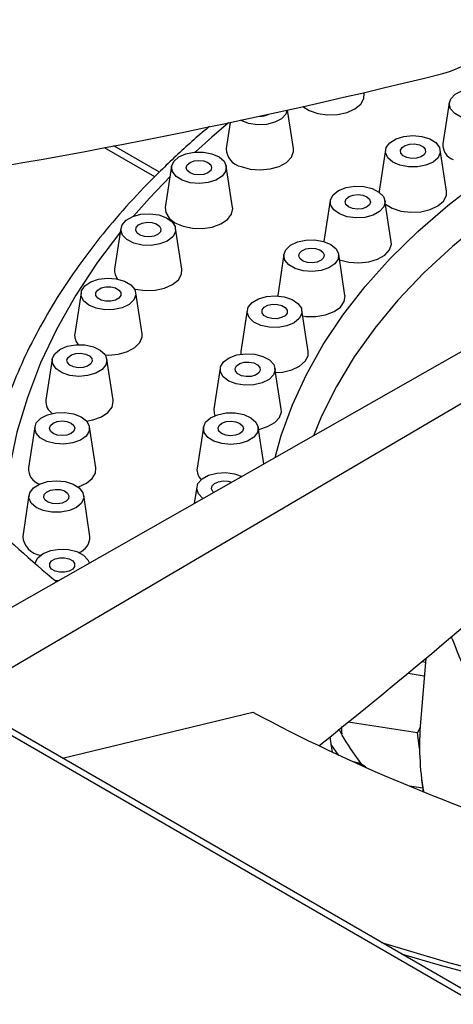
# Model space of a CAD drawing. Units: millimetres. Extents: x 4180 to 6088, y -18467 to -16519.
# Drawn here: x 5540 to 5599, y -17699 to -17565 of the extents above; entities that cross this region are included whole.
import ezdxf

# ---------------------------------------------------------------- set-up
doc = ezdxf.new("R2010")
doc.units = ezdxf.units.MM

msp = doc.modelspace()

# ---------------------------------------------------------------- linework, layer by layer
at = {"color": 7, "linetype": 'Continuous', "lineweight": 30}
for p, q in [((5711.963, -17761.707), (5341.759, -17547.994)), ((5711.148, -17762.178), (5340.945, -17548.464)), ((5586.576, -17575.018), (5586.554, -17574.875)), ((5598.181, -17576.254), (5597.321, -17581.854)), ((5576.946, -17582.514), (5576.137, -17577.253)), ((5568.314, -17578.947), (5567.766, -17582.514)), ((5558.66, -17585.731), (5552.447, -17582.144)), ((5589.489, -17582.694), (5588.629, -17588.294)), ((5597.808, -17588.294), (5596.948, -17582.694)), ((5560.315, -17584.919), (5559.454, -17590.519)), ((5568.634, -17590.519), (5567.774, -17584.919)), ((5588.629, -17588.294), (5588.613, -17588.449)), ((5581.951, -17589.602), (5581.093, -17595.18)), ((5590.27, -17595.201), (5589.409, -17589.602)), ((5633.266, -17591.19), (5528.298, -17650.816)), ((5634.081, -17590.72), (5529.113, -17650.346)), ((5589.484, -17590.088), (5590.39, -17590.629)), ((5536.154, -17654.573), (5639.58, -17593.895)), ((5553.403, -17593.356), (5552.542, -17598.956)), ((5561.722, -17598.956), (5560.862, -17593.356)), ((5535.34, -17655.043), (5638.765, -17594.365)), ((5575.641, -17596.908), (5574.78, -17602.508)), ((5583.96, -17602.508), (5583.1, -17596.908)), ((5555.213, -17601.61), (5555.369, -17601.649)), ((5547.957, -17602.143), (5547.096, -17607.743)), ((5556.276, -17607.743), (5555.415, -17602.143)), ((5570.623, -17604.541), (5569.762, -17610.141)), ((5578.942, -17610.141), (5578.081, -17604.541)), ((5544.029, -17611.196), (5543.168, -17616.796)), ((5552.348, -17616.796), (5551.487, -17611.196)), ((5566.946, -17612.424), (5566.085, -17618.024)), ((5575.265, -17618.024), (5574.404, -17612.424)), ((5541.656, -17620.428), (5540.796, -17626.028)), ((5549.976, -17626.028), (5549.115, -17620.428)), ((5564.646, -17620.479), (5563.786, -17626.079)), ((5572.875, -17625.487), (5572.105, -17620.479)), ((5563.748, -17628.627), (5563.404, -17630.867)), ((5540.863, -17629.749), (5540.003, -17635.349)), ((5549.183, -17635.349), (5548.322, -17629.749)), ((5544.871, -17641.403), (5544.436, -17641.352)), ((5598.583, -17649.334), (5598.482, -17649.041)), ((5594.966, -17651.996), (5594.257, -17660.669)), ((5594.464, -17652.415), (5594.925, -17652.486)), ((5592.559, -17654), (5594.774, -17654.343)), ((5545.424, -17665.567), (5571.413, -17659.312)), ((5593.849, -17662.139), (5584.404, -17660.678)), ((5594.206, -17661.37), (5593.849, -17662.139)), ((5594.131, -17664.274), (5593.849, -17662.139)), ((5582.244, -17664.786), (5581.92, -17662.678)), ((5594.417, -17668.506), (5594.62, -17670.164)), ((5594.562, -17669.684), (5592.745, -17669.403))]:
    msp.add_line(p, q, dxfattribs=at)
at = {"color": 8, "linetype": 'Continuous', "lineweight": 30}
msp.add_line((5558.037, -17586.345), (5551.179, -17582.386), dxfattribs=at)
at = {"color": 8, "linetype": 'Continuous', "lineweight": 30, "flags": 128}
for points in [[(5574.424, -17624.615), (5575.263, -17621.601), (5576.779, -17617.41), (5578.689, -17613.274), (5580.985, -17609.204), (5583.661, -17605.212), (5586.71, -17601.309), (5590.122, -17597.509), (5593.887, -17593.821), (5597.995, -17590.257), (5602.432, -17586.827), (5607.185, -17583.542), (5612.242, -17580.41), (5617.586, -17577.443), (5623.201, -17574.647), (5629.072, -17572.032), (5635.181, -17569.605), (5641.509, -17567.374), (5648.038, -17565.345), (5654.749, -17563.524)], [(5674.383, -17564.202), (5667.349, -17565.432), (5660.443, -17566.884), (5653.688, -17568.554), (5647.102, -17570.438), (5640.707, -17572.529), (5634.523, -17574.821), (5628.567, -17577.307), (5622.859, -17579.98), (5617.416, -17582.83), (5612.254, -17585.851), (5607.39, -17589.031), (5602.838, -17592.362), (5598.612, -17595.833), (5594.725, -17599.434), (5591.189, -17603.154), (5588.015, -17606.98), (5585.213, -17610.903), (5582.791, -17614.908), (5580.756, -17618.985), (5579.653, -17621.644)], [(5568.09, -17578.994), (5565.801, -17580.948), (5563.553, -17582.968)], [(5560.103, -17586.296), (5557.296, -17589.243), (5555.096, -17591.734)], [(5553.323, -17593.875), (5550.226, -17597.976), (5547.25, -17602.481), (5544.656, -17607.064), (5542.451, -17611.714), (5540.64, -17616.42), (5539.227, -17621.172), (5538.216, -17625.958), (5537.608, -17630.766), (5537.406, -17635.17)], [(5583.116, -17665.193), (5582.097, -17663.702), (5582.072, -17663.666)]]:
    msp.add_lwpolyline(points, dxfattribs=at)
at = {"color": 7, "linetype": 'Continuous', "lineweight": 30, "flags": 128}
for points in [[(5578.222, -17576.788), (5579.063, -17577.31), (5580.242, -17577.716), (5581.577, -17577.903), (5582.948, -17577.855), (5584.234, -17577.576), (5585.32, -17577.09), (5586.109, -17576.441), (5586.532, -17575.687), (5586.576, -17575.018)], [(5604.492, -17574.88), (5605.233, -17575.448), (5605.613, -17576.125), (5605.593, -17576.836), (5605.174, -17577.505), (5604.401, -17578.06), (5603.358, -17578.439), (5602.158, -17578.602), (5600.932, -17578.532), (5599.812, -17578.235), (5598.919, -17577.745), (5598.35, -17577.113), (5598.167, -17576.41), (5598.39, -17575.71), (5598.995, -17575.09), (5599.915, -17574.617), (5601.052, -17574.342), (5602.281, -17574.295), (5603.471, -17574.481), (5604.492, -17574.88)], [(5576.09, -17577.263), (5575.884, -17577.828), (5575.286, -17578.451), (5574.371, -17578.927), (5573.237, -17579.206), (5572.008, -17579.258), (5570.816, -17579.076), (5569.792, -17578.681), (5569.729, -17578.646)], [(5595.516, -17581.179), (5596.352, -17581.702), (5596.847, -17582.353), (5596.95, -17583.063), (5596.648, -17583.752), (5595.974, -17584.348), (5595.002, -17584.786), (5593.837, -17585.017), (5592.604, -17585.017), (5591.438, -17584.787), (5590.465, -17584.35), (5589.791, -17583.755), (5589.487, -17583.065), (5589.589, -17582.356), (5590.083, -17581.704), (5590.917, -17581.18), (5592.001, -17580.841), (5593.216, -17580.724), (5594.432, -17580.841), (5595.516, -17581.179)], [(5591.88, -17583.476), (5591.578, -17583.128), (5591.53, -17582.74), (5591.742, -17582.371), (5592.184, -17582.076), (5592.787, -17581.902), (5593.459, -17581.874), (5594.099, -17581.997), (5594.609, -17582.252), (5594.911, -17582.6), (5594.959, -17582.988), (5594.746, -17583.358), (5594.304, -17583.652), (5593.701, -17583.826), (5593.029, -17583.854), (5592.389, -17583.731), (5591.88, -17583.476)], [(5565.809, -17583.204), (5566.786, -17583.638), (5567.465, -17584.232), (5567.774, -17584.921), (5567.679, -17585.63), (5567.189, -17586.283), (5566.359, -17586.809), (5565.278, -17587.151), (5564.064, -17587.272), (5562.847, -17587.158), (5561.76, -17586.823), (5560.921, -17586.302), (5560.42, -17585.652), (5560.312, -17584.943), (5560.608, -17584.252), (5561.277, -17583.655), (5562.245, -17583.215), (5563.409, -17582.98), (5564.642, -17582.977), (5565.809, -17583.204)], [(5569.796, -17584.961), (5571.039, -17585.299), (5572.399, -17585.41), (5573.755, -17585.284), (5574.987, -17584.933), (5575.985, -17584.389), (5576.661, -17583.698), (5576.954, -17582.923), (5576.946, -17582.514)], [(5562.823, -17585.816), (5562.448, -17585.492), (5562.316, -17585.11), (5562.448, -17584.729), (5562.823, -17584.405), (5563.383, -17584.189), (5564.044, -17584.113), (5564.706, -17584.189), (5565.266, -17584.405), (5565.641, -17584.729), (5565.772, -17585.11), (5565.641, -17585.492), (5565.266, -17585.816), (5564.706, -17586.032), (5564.044, -17586.108), (5563.383, -17586.032), (5562.823, -17585.816)], [(5587.672, -17587.963), (5588.594, -17588.435), (5589.199, -17589.055), (5589.423, -17589.755), (5589.242, -17590.458), (5588.675, -17591.09), (5587.783, -17591.581), (5586.663, -17591.878), (5585.437, -17591.949), (5584.237, -17591.787), (5583.193, -17591.408), (5582.419, -17590.855), (5581.998, -17590.186), (5581.977, -17589.475), (5582.356, -17588.798), (5583.096, -17588.229), (5584.116, -17587.829), (5585.305, -17587.642), (5586.535, -17587.688), (5587.672, -17587.963)], [(5590.39, -17590.629), (5591.588, -17591.017), (5592.931, -17591.184), (5594.299, -17591.115), (5595.572, -17590.816), (5596.635, -17590.314), (5597.395, -17589.654), (5597.783, -17588.893), (5597.808, -17588.294)], [(5584.45, -17590.458), (5584.089, -17590.129), (5583.974, -17589.745), (5584.123, -17589.365), (5584.511, -17589.047), (5585.081, -17588.839), (5585.745, -17588.773), (5586.403, -17588.859), (5586.954, -17589.083), (5587.314, -17589.412), (5587.429, -17589.795), (5587.281, -17590.175), (5586.893, -17590.493), (5586.323, -17590.701), (5585.658, -17590.767), (5585.001, -17590.682), (5584.45, -17590.458)], [(5559.454, -17590.519), (5559.513, -17591.237), (5559.96, -17591.986), (5560.771, -17592.627), (5561.872, -17593.1)], [(5561.872, -17593.1), (5563.167, -17593.366), (5564.539, -17593.399), (5565.867, -17593.198), (5567.034, -17592.779), (5567.935, -17592.18), (5568.49, -17591.455), (5568.65, -17590.667), (5568.634, -17590.519)], [(5558.565, -17591.55), (5559.611, -17591.927), (5560.388, -17592.479), (5560.812, -17593.147), (5560.837, -17593.859), (5560.461, -17594.536), (5559.724, -17595.107), (5558.707, -17595.508), (5557.519, -17595.697), (5556.288, -17595.653), (5555.15, -17595.381), (5554.226, -17594.91), (5553.617, -17594.291), (5553.389, -17593.592), (5553.567, -17592.888), (5554.131, -17592.255), (5555.02, -17591.763), (5556.138, -17591.463), (5557.364, -17591.39), (5558.565, -17591.55)], [(5556.036, -17594.318), (5555.608, -17594.017), (5555.413, -17593.645), (5555.479, -17593.258), (5555.797, -17592.914), (5556.318, -17592.667), (5556.963, -17592.554), (5557.634, -17592.593), (5558.229, -17592.776), (5558.656, -17593.077), (5558.852, -17593.449), (5558.786, -17593.837), (5558.468, -17594.18), (5557.947, -17594.427), (5557.302, -17594.54), (5556.631, -17594.502), (5556.036, -17594.318)], [(5581.037, -17595.164), (5582.035, -17595.581), (5582.745, -17596.163), (5583.088, -17596.846), (5583.029, -17597.557), (5582.574, -17598.218), (5581.771, -17598.758), (5580.708, -17599.118), (5579.5, -17599.259), (5578.278, -17599.166), (5577.174, -17598.85), (5576.309, -17598.343), (5575.775, -17597.702), (5575.631, -17596.995), (5575.891, -17596.3), (5576.529, -17595.691), (5577.475, -17595.235), (5578.626, -17594.981), (5579.858, -17594.956), (5581.037, -17595.164)], [(5583.228, -17597.689), (5584.487, -17598.006), (5585.852, -17598.095), (5587.202, -17597.948), (5588.416, -17597.577), (5589.387, -17597.016), (5590.029, -17596.315), (5590.285, -17595.536), (5590.27, -17595.201)], [(5578.261, -17597.831), (5577.845, -17597.525), (5577.665, -17597.15), (5577.747, -17596.763), (5578.079, -17596.425), (5578.61, -17596.185), (5579.259, -17596.081), (5579.929, -17596.128), (5580.516, -17596.319), (5580.931, -17596.626), (5581.111, -17597.001), (5581.029, -17597.387), (5580.698, -17597.726), (5580.166, -17597.966), (5579.517, -17598.07), (5578.848, -17598.023), (5578.261, -17597.831)], [(5555.369, -17601.649), (5556.702, -17601.84), (5558.074, -17601.795), (5559.361, -17601.519), (5560.451, -17601.037), (5561.246, -17600.39), (5561.675, -17599.637), (5561.722, -17598.956)], [(5552.773, -17600.266), (5553.877, -17600.582), (5554.744, -17601.087), (5555.28, -17601.728), (5555.426, -17602.435), (5555.167, -17603.13), (5554.531, -17603.74), (5553.586, -17604.197), (5552.435, -17604.452), (5551.204, -17604.478), (5550.024, -17604.271), (5549.025, -17603.855), (5548.314, -17603.273), (5547.968, -17602.59), (5548.026, -17601.88), (5548.48, -17601.218), (5549.281, -17600.678), (5550.343, -17600.317), (5551.551, -17600.174), (5552.773, -17600.266)], [(5550.726, -17603.164), (5550.249, -17602.888), (5549.991, -17602.529), (5549.991, -17602.14), (5550.249, -17601.78), (5550.726, -17601.505), (5551.349, -17601.356), (5552.023, -17601.356), (5552.646, -17601.505), (5553.123, -17601.78), (5553.381, -17602.14), (5553.381, -17602.529), (5553.123, -17602.888), (5552.646, -17603.164), (5552.023, -17603.313), (5551.349, -17603.313), (5550.726, -17603.164)], [(5575.677, -17602.71), (5576.742, -17603.068), (5577.548, -17603.606), (5578.008, -17604.266), (5578.072, -17604.977), (5577.732, -17605.661), (5577.027, -17606.244), (5576.031, -17606.664), (5574.854, -17606.874), (5573.622, -17606.852), (5572.469, -17606.6), (5571.52, -17606.146), (5570.878, -17605.538), (5570.613, -17604.844), (5570.753, -17604.137), (5571.282, -17603.494), (5572.145, -17602.986), (5573.246, -17602.667), (5574.468, -17602.571), (5575.677, -17602.71)], [(5574.78, -17602.508), (5574.78, -17602.511), (5574.77, -17602.584)], [(5578.2, -17605.316), (5578.626, -17605.368), (5580, -17605.378), (5581.317, -17605.154), (5582.462, -17604.716), (5583.332, -17604.102), (5583.849, -17603.367), (5583.969, -17602.577), (5583.96, -17602.508)], [(5573.374, -17605.524), (5572.908, -17605.243), (5572.664, -17604.88), (5572.679, -17604.491), (5572.95, -17604.135), (5573.438, -17603.866), (5574.066, -17603.725), (5574.74, -17603.733), (5575.357, -17603.89), (5575.823, -17604.171), (5576.067, -17604.534), (5576.053, -17604.923), (5575.781, -17605.28), (5575.294, -17605.549), (5574.665, -17605.69), (5573.991, -17605.681), (5573.374, -17605.524)], [(5551.263, -17610.627), (5551.708, -17610.638), (5553.065, -17610.516), (5554.3, -17610.169), (5555.302, -17609.627), (5555.983, -17608.938), (5556.283, -17608.165), (5556.276, -17607.743)], [(5548.488, -17609.267), (5549.641, -17609.519), (5550.59, -17609.973), (5551.232, -17610.581), (5551.497, -17611.276), (5551.357, -17611.983), (5550.827, -17612.625), (5549.965, -17613.133), (5548.863, -17613.452), (5547.642, -17613.548), (5546.433, -17613.409), (5545.368, -17613.051), (5544.562, -17612.513), (5544.102, -17611.853), (5544.038, -17611.142), (5544.378, -17610.458), (5545.083, -17609.875), (5546.079, -17609.455), (5547.256, -17609.245), (5548.488, -17609.267)], [(5546.943, -17612.267), (5546.422, -17612.02), (5546.104, -17611.677), (5546.038, -17611.289), (5546.234, -17610.917), (5546.662, -17610.616), (5547.256, -17610.433), (5547.927, -17610.394), (5548.573, -17610.507), (5549.094, -17610.754), (5549.412, -17611.098), (5549.478, -17611.485), (5549.282, -17611.857), (5548.854, -17612.158), (5548.26, -17612.342), (5547.589, -17612.38), (5546.943, -17612.267)], [(5571.644, -17610.527), (5572.766, -17610.822), (5573.661, -17611.311), (5574.233, -17611.942), (5574.419, -17612.645), (5574.199, -17613.345), (5573.597, -17613.966), (5572.679, -17614.441), (5571.544, -17614.717), (5570.314, -17614.766), (5569.124, -17614.582), (5568.101, -17614.185), (5567.358, -17613.617), (5566.974, -17612.941), (5566.991, -17612.23), (5567.407, -17611.56), (5568.178, -17611.005), (5569.219, -17610.624), (5570.418, -17610.459), (5571.644, -17610.527)], [(5569.762, -17610.141), (5569.744, -17610.409), (5569.751, -17610.52)], [(5574.498, -17613.034), (5575.433, -17612.962), (5576.705, -17612.663), (5577.768, -17612.161), (5578.528, -17611.5), (5578.917, -17610.74), (5578.942, -17610.141)], [(5569.839, -17613.46), (5569.326, -17613.207), (5569.021, -17612.86), (5568.969, -17612.472), (5569.177, -17612.102), (5569.616, -17611.806), (5570.217, -17611.629), (5570.889, -17611.599), (5571.53, -17611.72), (5572.042, -17611.973), (5572.348, -17612.32), (5572.4, -17612.708), (5572.191, -17613.078), (5571.753, -17613.374), (5571.152, -17613.55), (5570.48, -17613.58), (5569.839, -17613.46)], [(5548.718, -17619.633), (5549.561, -17619.479), (5550.731, -17619.064), (5551.637, -17618.467), (5552.198, -17617.744), (5552.364, -17616.957), (5552.348, -17616.796)], [(5566.085, -17618.024), (5566.096, -17618.556), (5566.207, -17618.909)], [(5572.151, -17620.779), (5572.196, -17620.77), (5573.411, -17620.399), (5574.382, -17619.839), (5575.024, -17619.138), (5575.28, -17618.359), (5575.265, -17618.024)], [(5545.753, -17618.468), (5546.943, -17618.653), (5547.964, -17619.052), (5548.706, -17619.62), (5549.088, -17620.296), (5549.069, -17621.008), (5548.651, -17621.677), (5547.879, -17622.232), (5546.836, -17622.611), (5545.637, -17622.775), (5544.411, -17622.706), (5543.29, -17622.41), (5542.396, -17621.92), (5541.826, -17621.289), (5541.642, -17620.585), (5541.864, -17619.885), (5542.467, -17619.265), (5543.387, -17618.791), (5544.523, -17618.516), (5545.753, -17618.468)], [(5568.98, -17618.537), (5570.147, -17618.766), (5571.122, -17619.201), (5571.8, -17619.796), (5572.106, -17620.485), (5572.008, -17621.194), (5571.517, -17621.847), (5570.685, -17622.372), (5569.603, -17622.712), (5568.388, -17622.832), (5567.171, -17622.717), (5566.086, -17622.38), (5565.248, -17621.858), (5564.749, -17621.208), (5564.644, -17620.499), (5564.942, -17619.808), (5565.613, -17619.212), (5566.583, -17618.773), (5567.748, -17618.54), (5568.98, -17618.537)], [(5544.725, -17621.541), (5544.164, -17621.324), (5543.789, -17621.001), (5543.658, -17620.619), (5543.789, -17620.237), (5544.164, -17619.914), (5544.725, -17619.697), (5545.386, -17619.621), (5546.047, -17619.697), (5546.608, -17619.914), (5546.982, -17620.237), (5547.114, -17620.619), (5546.982, -17621.001), (5546.608, -17621.324), (5546.047, -17621.541), (5545.386, -17621.616), (5544.725, -17621.541)], [(5567.689, -17621.559), (5567.136, -17621.337), (5566.772, -17621.009), (5566.653, -17620.626), (5566.797, -17620.246), (5567.182, -17619.926), (5567.75, -17619.716), (5568.414, -17619.647), (5569.072, -17619.731), (5569.626, -17619.953), (5569.99, -17620.281), (5570.109, -17620.664), (5569.965, -17621.044), (5569.579, -17621.363), (5569.012, -17621.573), (5568.348, -17621.642), (5567.689, -17621.559)], [(5547.547, -17628.612), (5547.596, -17628.597), (5548.69, -17628.117), (5549.49, -17627.473), (5549.925, -17626.721), (5549.976, -17626.028)], [(5564.596, -17630.198), (5564.57, -17630.18), (5563.962, -17629.561), (5563.734, -17628.862), (5563.912, -17628.158), (5564.477, -17627.525), (5565.367, -17627.033), (5566.485, -17626.734), (5567.711, -17626.661)], [(5567.711, -17626.661), (5568.912, -17626.821), (5569.914, -17627.177)], [(5544.593, -17627.779), (5545.808, -17627.896), (5546.892, -17628.235), (5547.727, -17628.758), (5548.222, -17629.41), (5548.324, -17630.119), (5548.021, -17630.809), (5547.347, -17631.404), (5546.375, -17631.841), (5545.209, -17632.072), (5543.976, -17632.072), (5542.811, -17631.841), (5541.838, -17631.404), (5541.164, -17630.809), (5540.861, -17630.119), (5540.963, -17629.41), (5541.458, -17628.758), (5542.293, -17628.235), (5543.377, -17627.896), (5544.593, -17627.779)], [(5566.063, -17629.365), (5565.94, -17629.247), (5565.756, -17628.873), (5565.833, -17628.486), (5566.162, -17628.146), (5566.69, -17627.904), (5567.339, -17627.798), (5568.008, -17627.843), (5568.492, -17627.985)], [(5544.091, -17630.895), (5543.496, -17630.711), (5543.069, -17630.411), (5542.873, -17630.038), (5542.939, -17629.651), (5543.257, -17629.307), (5543.778, -17629.061), (5544.423, -17628.948), (5545.094, -17628.986), (5545.689, -17629.169), (5546.117, -17629.47), (5546.312, -17629.843), (5546.246, -17630.23), (5545.928, -17630.573), (5545.407, -17630.82), (5544.762, -17630.933), (5544.091, -17630.895)], [(5541.666, -17639.017), (5541.684, -17638.939), (5542.066, -17638.263), (5542.808, -17637.694), (5543.829, -17637.296), (5545.019, -17637.111)], [(5545.019, -17637.111), (5546.249, -17637.159), (5547.385, -17637.434), (5548.304, -17637.908), (5548.908, -17638.528), (5549.102, -17638.999)], [(5545.049, -17640.24), (5544.426, -17640.091), (5543.949, -17639.816), (5543.691, -17639.456), (5543.691, -17639.067), (5543.949, -17638.708), (5544.426, -17638.432), (5545.049, -17638.283), (5545.723, -17638.283), (5546.346, -17638.432), (5546.823, -17638.708), (5547.081, -17639.067), (5547.081, -17639.456), (5546.823, -17639.816), (5546.346, -17640.091), (5545.723, -17640.24), (5545.049, -17640.24)], [(5606.973, -17695.85), (5597.812, -17693.365), (5589.007, -17690.727)], [(5606.933, -17696.518), (5596.997, -17693.835), (5591.689, -17692.275)]]:
    msp.add_lwpolyline(points, dxfattribs=at)
at = {"color": 7, "linetype": 'Continuous', "lineweight": 30}
for centre, radius, start, end in [((5572.41, -17575.647), 2.459, 266.53211, 298.00122), ((5599.444, -17582.009), 2.129, 175.82378, 250.52654), ((5570.256, -17582.514), 2.491, 180.02031, 259.3363), ((5554.239, -17599.181), 1.712, 172.44751, 220.74513), ((5548.889, -17607.947), 1.805, 173.52208, 225.20688), ((5545.164, -17616.946), 2.002, 175.7019, 235.80914), ((5622.792, -17545.077), 124.132, 218.39931, 230.98655), ((5542.999, -17626.144), 2.207, 176.97395, 251.327), ((5565.613, -17626.275), 1.838, 173.89562, 227.04931), ((5542.868, -17635.09), 2.877, 185.16737, 261.28177), ((5546.891, -17635.406), 2.292, 290.27155, 1.4275), ((5684.607, -17447.317), 240.322, 241.90025, 252.73367), ((5632.725, -17663.805), 38.596, 175.34077, 189.50711), ((5584.401, -17670.049), 4.027, 50.65463, 81.08618)]:
    msp.add_arc(centre, radius, start, end, dxfattribs=at)
at = {"color": 8, "linetype": 'Continuous', "lineweight": 30}
msp.add_arc((5650.415, -17629.805), 55.389, 200.64516, 231.52093, dxfattribs=at)
at = {"color": 7, "linetype": 'Continuous', "lineweight": 30}
for centre, major_axis, ratio, start_param, end_param in [((5594.129, -17562.915), (11.518, 0.235), 0.8466968, 4.9748302, 6.2380546), ((5396.931, -16982.747), (725.652, 14.817), 0.8466968, 4.8510111, 4.9748302), ((5468.194, -17114.708), (328.222, 648.079), 0.6018249, 4.0630599, 4.1736637), ((5731.821, -17194.37), (42.777, 909.022), 0.1624312, 2.1178072, 2.1191278)]:
    msp.add_ellipse(centre, major_axis=major_axis, ratio=ratio, start_param=start_param, end_param=end_param, dxfattribs=at)
for points, knots in [([(5565.468, -17579.519), (5565.329, -17579.63), (5563.615, -17581.007), (5560.604, -17583.772), (5556.47, -17587.812), (5552.688, -17591.976), (5549.226, -17596.237), (5546.104, -17600.59), (5543.325, -17605.025), (5540.896, -17609.53), (5538.825, -17614.096), (5537.107, -17618.71), (5535.776, -17623.364), (5534.949, -17627.011), (5534.689, -17629.111), (5534.624, -17629.64)], [0, 0, 0, 0, 0.0077416, 0.0958696, 0.1839548, 0.271975, 0.3599045, 0.4477149, 0.535377, 0.622863, 0.71015, 0.7972239, 0.8840826, 0.9707393, 1, 1, 1, 1]), ([(5586.336, -17666.529), (5586.109, -17666.228), (5584.985, -17664.734), (5583.925, -17663.097), (5583.203, -17661.749), (5583.141, -17661.633)], [0, 0, 0, 0, 0.1872991, 0.9299554, 1, 1, 1, 1])]:
    msp.add_open_spline(points, degree=3, knots=knots, dxfattribs=at)

doc.saveas('drawing.dxf')
